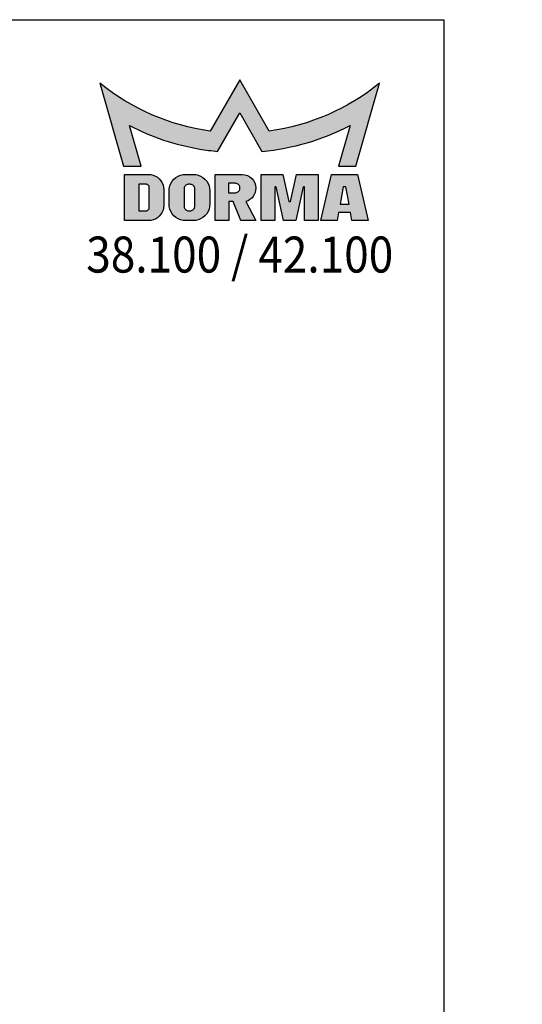
# Model space of a CAD drawing. Units: millimetres. Extents: x 0 to 407, y 0 to 570.
# Drawn here: x 323 to 407, y 406 to 570 of the extents above; entities that cross this region are included whole.
import ezdxf
from ezdxf.enums import TextEntityAlignment as Align

# ---------------------------------------------------------------- set-up
doc = ezdxf.new("R2010")
doc.units = ezdxf.units.MM
doc.header["$LTSCALE"] = 25
for name, color, linetype in [('Detail-Rahmen', 7, 'Continuous'), ('Deutsch', 4, 'Continuous'), ('Duenn', 7, 'Continuous'), ('Schraffur', 9, 'Continuous'), ('Schriftfeld', 7, 'Continuous')]:
    doc.layers.add(name, color=color, linetype=linetype)
doc.layers.add('Symbol', color=7, linetype='Continuous', lineweight=9)
doc.styles.add('Arial', font='arial.ttf')
doc.styles.add('Hilfstext Gr. 0.01 (DORMA)', font='sanss___.ttf')
doc.styles.add('ISO8', font='iso8')

# ---------------------------------------------------------------- blocks, each defined once
blk = doc.blocks.new('Detail_r')
at = {"layer": 'Schraffur'}
h = blk.add_hatch(color=1, dxfattribs=at)
h.dxf.hatch_style = 1
edge = h.paths.add_edge_path()
edge.add_line((180, 280.0000000000001), (177.5344, 275.7296000000001))
edge.add_arc((179.9973059959537, 293.9898756898267), 18.42562276324405, 230.7997091244121, 262.31842800099116, ccw=False)
edge.add_line((168.3517, 279.7111), (170.3232, 272.7991))
edge.add_line((170.3232, 272.7991), (171.7717, 272.7991))
edge.add_line((171.7717, 272.7991), (170.8003, 276.1870000000001))
edge.add_arc((180.0015724661855, 294.0002106501033), 20.04928648760184, 242.6817442939959, 260.4307844647009)
edge.add_arc((179.996843783223, 293.9724666469916), 20.02114243722032, 260.4309297036888, 264.7161545577445)
edge.add_line((178.1531, 274.0364), (180, 277.2352))
edge.add_line((180, 277.2352), (181.8468, 274.0364))
edge.add_arc((179.998004228423, 294.0029122502905), 20.05192402853156, 275.2902082073998, 297.3154026260872)
edge.add_line((189.1996, 276.1869000000001), (188.2282, 272.7991))
edge.add_line((188.2282, 272.7991), (189.6768, 272.7991))
edge.add_line((189.6768, 272.7991), (191.6483, 279.7111))
edge.add_arc((180.0026440040463, 293.9900528656649), 18.42579166592228, 277.68134427492595, 309.20006315150505, ccw=False)
edge.add_line((182.4655, 275.7296000000001), (180, 280.0000000000001))
h = blk.add_hatch(color=7, dxfattribs=at)
h.dxf.hatch_style = 1
h.paths.add_polyline_path([(188.6198, 271.0919000000001), (188.3556, 269.6242), (189.1097, 269.6242), (188.8456, 271.0919000000001)], flags=16)
h.paths.add_polyline_path([(179.9832, 271.0185000000001), (179.9832, 270.9395), (179.9792, 270.8838), (179.9663, 270.8267), (179.9438, 270.7701), (179.9118, 270.7164000000001), (179.8708, 270.6681), (179.8224, 270.6271000000001), (179.7688, 270.5950000000001), (179.7122, 270.5726), (179.655, 270.5597000000001), (179.5994, 270.5556000000001), (179.0801, 270.5556000000001), (179.0801, 271.4023), (179.5994, 271.4023), (179.655, 271.3983), (179.7122, 271.3854000000001), (179.7688, 271.363), (179.8224, 271.3309000000001), (179.8708, 271.2899), (179.9118, 271.2416), (179.9439, 271.1879000000001), (179.9663, 271.1313000000001), (179.9792, 271.0741000000001)], flags=16)
h.paths.add_polyline_path([(182.9185, 271.0919000000001), (182.9185, 268.2695000000001), (181.7896, 268.2695000000001), (181.7896, 272.108), (183.5959, 272.108), (184.0926, 269.8500000000001), (184.1604, 269.8500000000001), (184.2281, 269.8500000000001), (184.7249, 272.108), (186.5312, 272.108), (186.5312, 268.2695000000001), (185.4022, 268.2695000000001), (185.4022, 271.0919000000001), (185.2894, 271.0919000000001), (184.6684, 268.2695000000001), (183.6523, 268.2695000000001), (183.0314, 271.0919000000001)])
h.paths.add_polyline_path([(177.4995, 270.7532), (177.4995, 269.6242), (177.4852, 269.4279000000001), (177.4397, 269.2262), (177.3605, 269.0264), (177.2473, 268.837), (177.1027, 268.6663), (176.932, 268.5217000000001), (176.7426, 268.4085000000001), (176.5428, 268.3293), (176.3411, 268.2838000000001), (176.1448, 268.2695000000001), (175.4674, 268.2695000000001), (175.2711, 268.2838000000001), (175.0694, 268.3293), (174.8696, 268.4085000000001), (174.6801, 268.5217000000001), (174.5094, 268.6663), (174.3649, 268.837), (174.2517, 269.0264), (174.1724, 269.2262), (174.1269, 269.4279000000001), (174.1126, 269.6242), (174.1126, 270.7532), (174.1269, 270.9495000000001), (174.1724, 271.1512000000001), (174.2517, 271.3510000000001), (174.3649, 271.5404), (174.5094, 271.7111), (174.6801, 271.8557), (174.8696, 271.9689), (175.0694, 272.0482), (175.2711, 272.0936000000001), (175.4674, 272.1079), (176.1448, 272.1079), (176.3411, 272.0936000000001), (176.5428, 272.0482), (176.7426, 271.9689), (176.932, 271.8557), (177.1027, 271.7111), (177.2473, 271.5404), (177.3605, 271.3510000000001), (177.4397, 271.1512000000001), (177.4852, 270.9495000000001)])
h.paths.add_polyline_path([(172.4192, 271.0919000000001), (172.4192, 269.2856000000001), (172.4168, 269.2528), (172.4092, 269.2192000000001), (172.396, 269.1859), (172.3772, 269.1543000000001), (172.3531, 269.1259000000001), (172.3246, 269.1018000000001), (172.293, 269.0829000000001), (172.2597, 269.0697000000001), (172.2261, 269.0621), (172.1934, 269.0598000000001), (171.6289, 269.0598000000001), (171.6289, 271.3177), (172.1934, 271.3177), (172.2261, 271.3153), (172.2597, 271.3077), (172.293, 271.2945), (172.3246, 271.2756000000001), (172.3531, 271.2515), (172.3772, 271.2231000000001), (172.396, 271.1915000000001), (172.4092, 271.1582), (172.4168, 271.1246)], flags=16)
h.paths.add_polyline_path([(176.2294, 270.9338000000001), (176.2294, 269.4436), (176.2254, 269.3880000000001), (176.2125, 269.3308), (176.19, 269.2742), (176.158, 269.2205000000001), (176.117, 269.1722), (176.0687, 269.1312000000001), (176.015, 269.0991000000001), (175.9584, 269.0767), (175.9012, 269.0638000000001), (175.8456, 269.0598000000001), (175.7666, 269.0598000000001), (175.7109, 269.0638000000001), (175.6538, 269.0767), (175.5972, 269.0991000000001), (175.5435, 269.1312000000001), (175.4952, 269.1722), (175.4542, 269.2205000000001), (175.4221, 269.2742), (175.3997, 269.3308), (175.3868, 269.3880000000001), (175.3827, 269.4436), (175.3827, 270.9338000000001), (175.3868, 270.9895000000001), (175.3997, 271.0466000000001), (175.4221, 271.1032000000001), (175.4542, 271.1569), (175.4952, 271.2053), (175.5435, 271.2462000000001), (175.5972, 271.2783000000001), (175.6538, 271.3007000000001), (175.7109, 271.3136), (175.7666, 271.3177), (175.8456, 271.3177), (175.9012, 271.3136), (175.9584, 271.3007000000001), (176.015, 271.2783000000001), (176.0686, 271.2462000000001), (176.117, 271.2053), (176.158, 271.1569), (176.19, 271.1032000000001), (176.2125, 271.0466000000001), (176.2254, 270.9895000000001)], flags=16)
edge = h.paths.add_edge_path()
edge.add_line((179.0801, 268.2695000000001), (177.9511, 268.2695000000001))
edge.add_line((177.9511, 268.2695000000001), (177.9511, 272.108))
edge.add_line((177.9511, 272.108), (180.209, 272.108))
edge.add_arc((180.2089738601884, 270.9789738601884), 1.129026140114258, 0.001326542262916064, 89.99867345774442, ccw=False)
edge.add_arc((180.1889342471698, 270.9528492403775), 1.14936328745793, -73.64401664400827, 1.3037283141545117, ccw=False)
edge.add_line((180.5126, 269.8500000000001), (181.338, 268.2695000000001))
edge.add_line((181.338, 268.2695000000001), (180.0961, 268.2695000000001))
edge.add_line((180.0961, 268.2695000000001), (179.4639, 269.8500000000001))
edge.add_line((179.4639, 269.8500000000001), (179.0801, 269.8500000000001))
edge.add_line((179.0801, 269.8500000000001), (179.0801, 268.2695000000001))
h.paths.add_polyline_path([(188.1117, 268.2695000000001), (186.757, 268.2695000000001), (187.6602, 272.108), (189.8052, 272.108), (190.7083, 268.2695000000001), (189.3536, 268.2695000000001), (189.2317, 268.9469000000001), (188.2337, 268.9469000000001)])
h.paths.add_polyline_path([(173.6611, 270.8661), (173.6611, 269.5113000000001), (173.6479, 269.3314000000001), (173.6062, 269.1465), (173.5336, 268.9634), (173.4299, 268.7897000000001), (173.2973, 268.6332), (173.1409, 268.5007), (172.9672, 268.3969), (172.7841, 268.3243000000001), (172.5992, 268.2826000000001), (172.4192, 268.2695000000001), (170.3871, 268.2695000000001), (170.3871, 272.108), (172.4192, 272.108), (172.5992, 272.0948), (172.7841, 272.0531), (172.9672, 271.9805000000001), (173.1409, 271.8767000000001), (173.2973, 271.7442), (173.4299, 271.5877000000001), (173.5336, 271.4141), (173.6062, 271.2310000000001), (173.648, 271.0461000000001)])
at = {"layer": 'Detail-Rahmen'}
blk.add_lwpolyline([(0, 0), (0, 285), (197, 285), (197, 0)], close=True, dxfattribs=at)
at = {"layer": 'Duenn', "color": 1}
blk.add_lwpolyline([(180, 280.0000000000001), (177.5344, 275.7296000000001, -0.1384), (168.3517, 279.7111), (170.3232, 272.7991), (171.7717, 272.7991), (170.8003, 276.1870000000001, 0.0776), (176.6686, 274.2299000000001, 0.0187), (178.1531, 274.0364), (180, 277.2352), (181.8468, 274.0364, 0.0964), (189.1996, 276.1869000000001), (188.2282, 272.7991), (189.6768, 272.7991), (191.6483, 279.7111, -0.1384), (182.4655, 275.7296000000001), (180, 280.0000000000001)], format="xyb", dxfattribs=at)
at = {"layer": 'Duenn'}
for points in [[(173.6611, 270.8661), (173.6611, 269.5113000000001), (173.6479, 269.3314000000001), (173.6062, 269.1465), (173.5336, 268.9634), (173.4299, 268.7897000000001), (173.2973, 268.6332), (173.1409, 268.5007), (172.9672, 268.3969), (172.7841, 268.3243000000001), (172.5992, 268.2826000000001), (172.4192, 268.2695000000001), (170.3871, 268.2695000000001), (170.3871, 272.108), (172.4192, 272.108), (172.5992, 272.0948), (172.7841, 272.0531), (172.9672, 271.9805000000001), (173.1409, 271.8767000000001), (173.2973, 271.7442), (173.4299, 271.5877000000001), (173.5336, 271.4141), (173.6062, 271.2310000000001), (173.648, 271.0461000000001), (173.6611, 270.8661)], [(177.4995, 270.7532), (177.4995, 269.6242), (177.4852, 269.4279000000001), (177.4397, 269.2262), (177.3605, 269.0264), (177.2473, 268.837), (177.1027, 268.6663), (176.932, 268.5217000000001), (176.7426, 268.4085000000001), (176.5428, 268.3293), (176.3411, 268.2838000000001), (176.1448, 268.2695000000001), (175.4674, 268.2695000000001), (175.2711, 268.2838000000001), (175.0694, 268.3293), (174.8696, 268.4085000000001), (174.6801, 268.5217000000001), (174.5094, 268.6663), (174.3649, 268.837), (174.2517, 269.0264), (174.1724, 269.2262), (174.1269, 269.4279000000001), (174.1126, 269.6242), (174.1126, 270.7532), (174.1269, 270.9495000000001), (174.1724, 271.1512000000001), (174.2517, 271.3510000000001), (174.3649, 271.5404), (174.5094, 271.7111), (174.6801, 271.8557), (174.8696, 271.9689), (175.0694, 272.0482), (175.2711, 272.0936000000001), (175.4674, 272.1079), (176.1448, 272.1079), (176.3411, 272.0936000000001), (176.5428, 272.0482), (176.7426, 271.9689), (176.932, 271.8557), (177.1027, 271.7111), (177.2473, 271.5404), (177.3605, 271.3510000000001), (177.4397, 271.1512000000001), (177.4852, 270.9495000000001), (177.4995, 270.7532)], [(182.9185, 271.0919000000001), (182.9185, 268.2695000000001), (181.7896, 268.2695000000001), (181.7896, 272.108), (183.5959, 272.108), (184.0926, 269.8500000000001), (184.1604, 269.8500000000001), (184.2281, 269.8500000000001), (184.7249, 272.108), (186.5312, 272.108), (186.5312, 268.2695000000001), (185.4022, 268.2695000000001), (185.4022, 271.0919000000001), (185.2894, 271.0919000000001), (184.6684, 268.2695000000001), (183.6523, 268.2695000000001), (183.0314, 271.0919000000001), (182.9185, 271.0919000000001)], [(188.1117, 268.2695000000001), (186.757, 268.2695000000001), (187.6602, 272.108), (189.8052, 272.108), (190.7083, 268.2695000000001), (189.3536, 268.2695000000001), (189.2317, 268.9469000000001), (188.2337, 268.9469000000001), (188.1117, 268.2695000000001)], [(172.4192, 271.0919000000001), (172.4192, 269.2856000000001), (172.4168, 269.2528), (172.4092, 269.2192000000001), (172.396, 269.1859), (172.3772, 269.1543000000001), (172.3531, 269.1259000000001), (172.3246, 269.1018000000001), (172.293, 269.0829000000001), (172.2597, 269.0697000000001), (172.2261, 269.0621), (172.1934, 269.0598000000001), (171.6289, 269.0598000000001), (171.6289, 271.3177), (172.1934, 271.3177), (172.2261, 271.3153), (172.2597, 271.3077), (172.293, 271.2945), (172.3246, 271.2756000000001), (172.3531, 271.2515), (172.3772, 271.2231000000001), (172.396, 271.1915000000001), (172.4092, 271.1582), (172.4168, 271.1246), (172.4192, 271.0919000000001)], [(176.2294, 270.9338000000001), (176.2294, 269.4436), (176.2254, 269.3880000000001), (176.2125, 269.3308), (176.19, 269.2742), (176.158, 269.2205000000001), (176.117, 269.1722), (176.0687, 269.1312000000001), (176.015, 269.0991000000001), (175.9584, 269.0767), (175.9012, 269.0638000000001), (175.8456, 269.0598000000001), (175.7666, 269.0598000000001), (175.7109, 269.0638000000001), (175.6538, 269.0767), (175.5972, 269.0991000000001), (175.5435, 269.1312000000001), (175.4952, 269.1722), (175.4542, 269.2205000000001), (175.4221, 269.2742), (175.3997, 269.3308), (175.3868, 269.3880000000001), (175.3827, 269.4436), (175.3827, 270.9338000000001), (175.3868, 270.9895000000001), (175.3997, 271.0466000000001), (175.4221, 271.1032000000001), (175.4542, 271.1569), (175.4952, 271.2053), (175.5435, 271.2462000000001), (175.5972, 271.2783000000001), (175.6538, 271.3007000000001), (175.7109, 271.3136), (175.7666, 271.3177), (175.8456, 271.3177), (175.9012, 271.3136), (175.9584, 271.3007000000001), (176.015, 271.2783000000001), (176.0686, 271.2462000000001), (176.117, 271.2053), (176.158, 271.1569), (176.19, 271.1032000000001), (176.2125, 271.0466000000001), (176.2254, 270.9895000000001), (176.2294, 270.9338000000001)], [(179.9832, 271.0185000000001), (179.9832, 270.9395), (179.9792, 270.8838), (179.9663, 270.8267), (179.9438, 270.7701), (179.9118, 270.7164000000001), (179.8708, 270.6681), (179.8224, 270.6271000000001), (179.7688, 270.5950000000001), (179.7122, 270.5726), (179.655, 270.5597000000001), (179.5994, 270.5556000000001), (179.0801, 270.5556000000001), (179.0801, 271.4023), (179.5994, 271.4023), (179.655, 271.3983), (179.7122, 271.3854000000001), (179.7688, 271.363), (179.8224, 271.3309000000001), (179.8708, 271.2899), (179.9118, 271.2416), (179.9439, 271.1879000000001), (179.9663, 271.1313000000001), (179.9792, 271.0741000000001), (179.9832, 271.0185000000001)], [(188.6198, 271.0919000000001), (188.3556, 269.6242), (189.1097, 269.6242), (188.8456, 271.0919000000001), (188.6198, 271.0919000000001)]]:
    blk.add_lwpolyline(points, dxfattribs=at)
blk.add_lwpolyline([(179.0801, 268.2695000000001), (177.9511, 268.2695000000001), (177.9511, 272.108), (180.209, 272.108, -0.4142), (181.338, 270.9790000000001, -0.3392), (180.5126, 269.8500000000001), (180.5126, 269.8500000000001), (181.338, 268.2695000000001), (180.0961, 268.2695000000001), (179.4639, 269.8500000000001), (179.0801, 269.8500000000001), (179.0801, 268.2695000000001)], format="xyb", dxfattribs=at)
at = {"layer": 'Deutsch', "style": 'Arial'}
for tag, p in [('ZEICHNUNGSNAME1', (98, 271)), ('ZEICHNUNGSNAME2', (98, 261))]:
    blk.add_attdef(tag, text='', height=5, dxfattribs=at).set_placement(p, align=Align.CENTER)
at = {"layer": 'Schriftfeld', "style": 'Arial'}
for tag, p in [('ARTIKEL-NR', (180, 263.0000000000001)), ('MASSSTAB', (30, 4)), ('DATUM', (98, 4))]:
    blk.add_attdef(tag, text='', height=3, dxfattribs=at).set_placement(p, align=Align.CENTER)
blk.add_attdef('ZIELPFAD', (5, 12), '', height=2, rotation=90, dxfattribs=at)
blk.add_attdef('ZEICHNUNGSNUMMER', text='', height=5, dxfattribs=at).set_placement((190, 4), align=Align.RIGHT)

msp = doc.modelspace()

# ---------------------------------------------------------------- block references
at = {"layer": 'Detail-Rahmen'}
ref = msp.add_blockref('Detail_r', (0, 0), dxfattribs=dict(at, xscale=2, yscale=2, zscale=2))
ref.add_attrib('ARTIKEL-NR', '38.100 / 42.100', dxfattribs={"layer": 'Schriftfeld', "height": 6, "style": 'ISO8', "width": 0.9}).set_placement((360, 526.0000000000001), align=Align.BOTTOM_CENTER)

# ---------------------------------------------------------------- texts
at = {"layer": 'Symbol', "color": 7, "insert": (407, 570), "char_height": 0.01000000047497451, "attachment_point": 7, "style": 'Hilfstext Gr. 0.01 (DORMA)'}
msp.add_mtext('\\A1;KEYTEXT557788', dxfattribs=at)

doc.saveas('drawing.dxf')
